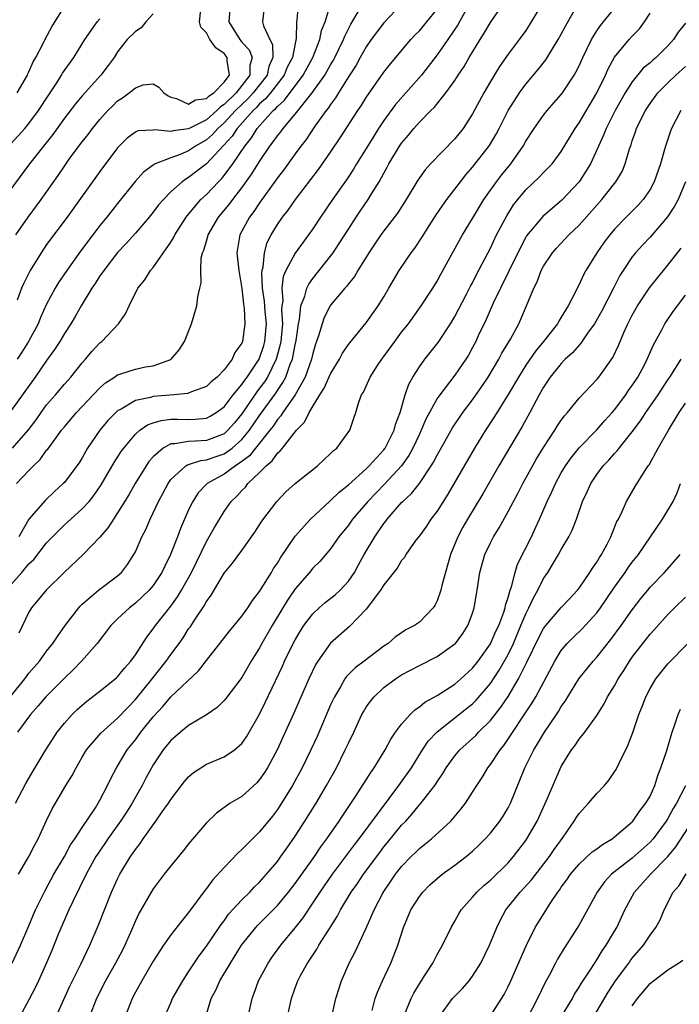
# Model space of a CAD drawing. Units: inches. Extents: x 2508000 to 2511000, y 1515000 to 1518000.
# Drawn here: x 2508230 to 2508304, y 1515280 to 1515391 of the extents above; entities that cross this region are included whole.
import ezdxf

# ---------------------------------------------------------------- set-up
doc = ezdxf.new("R2010")
doc.units = ezdxf.units.IN
doc.header["$MEASUREMENT"] = 0
doc.layers.add('LD25081515_2ft', color=133, linetype='Continuous')

msp = doc.modelspace()

# ---------------------------------------------------------------- linework, layer by layer
at = {"layer": 'LD25081515_2ft'}
for points, elevation in [([(2508229, 1515315.09), (2508230.54, 1515317), (2508231, 1515317.64), (2508232.18, 1515319), (2508233, 1515320.14), (2508233.7, 1515321), (2508234.21, 1515321.79), (2508235.09, 1515323), (2508236.61, 1515325), (2508236.79, 1515325.21), (2508237, 1515325.41), (2508238.86, 1515327), (2508241, 1515328.61), (2508241.42, 1515329), (2508242.11, 1515329.89), (2508242.83, 1515331), (2508243, 1515331.33), (2508243.73, 1515333), (2508244.16, 1515333.84), (2508244.65, 1515335), (2508245, 1515335.7), (2508245.61, 1515337), (2508246.11, 1515337.89), (2508246.68, 1515339), (2508247, 1515339.45), (2508248.68, 1515341), (2508248.87, 1515341.13), (2508249, 1515341.15), (2508250.39, 1515341.61), (2508251, 1515341.66), (2508251.98, 1515342.02), (2508253, 1515342.36), (2508253.9, 1515343), (2508255, 1515343.96), (2508255.87, 1515345), (2508257, 1515346.65), (2508258.81, 1515349.19), (2508259, 1515349.5), (2508259.63, 1515350.37), (2508259.94, 1515351), (2508260.46, 1515352.46), (2508260.7, 1515353), (2508260.76, 1515353.24), (2508261, 1515354.62), (2508261.1, 1515355.1), (2508261.37, 1515357), (2508261.49, 1515357.49), (2508261.66, 1515359), (2508262.09, 1515360.09), (2508262.31, 1515361), (2508262.53, 1515361.47), (2508263, 1515362.09), (2508265, 1515364.6), (2508265.3, 1515365), (2508265.97, 1515366.03), (2508267, 1515367.65), (2508267.88, 1515369), (2508268.33, 1515369.67), (2508269.25, 1515371), (2508269.62, 1515371.62), (2508270.48, 1515373), (2508271, 1515373.96), (2508271.38, 1515374.62), (2508271.57, 1515375), (2508272.76, 1515377), (2508273, 1515377.35), (2508273.77, 1515378.23), (2508274.39, 1515379), (2508275, 1515379.7), (2508276.28, 1515381), (2508276.66, 1515381.34), (2508277.98, 1515383), (2508279, 1515384.4), (2508279.38, 1515385), (2508280.04, 1515385.96), (2508280.63, 1515387), (2508281.84, 1515389), (2508282.29, 1515389.71), (2508283, 1515390.93), (2508283.17, 1515391.17), (2508284.45, 1515393)], 7902), ([(2508261.33, 1515393), (2508261.19, 1515391.19), (2508261.16, 1515391), (2508261.13, 1515389.13), (2508261, 1515388.57), (2508260.69, 1515387), (2508260.12, 1515385.88), (2508259.77, 1515385), (2508258.22, 1515383), (2508257.68, 1515382.32), (2508257, 1515381.75), (2508256.64, 1515381.36), (2508256.26, 1515381), (2508254.46, 1515379), (2508253.89, 1515378.11), (2508252.93, 1515377.07), (2508251, 1515375.02), (2508249, 1515373.46), (2508248.7, 1515373.3), (2508248.29, 1515373), (2508247, 1515371.84), (2508246.15, 1515371), (2508245.62, 1515370.38), (2508245, 1515369.55), (2508244.55, 1515369), (2508243, 1515367.19), (2508241.97, 1515366.03), (2508240.99, 1515365.01), (2508239.43, 1515363), (2508239.27, 1515362.73), (2508239, 1515362.38), (2508238.47, 1515361.53), (2508238.1, 1515361), (2508236.88, 1515359), (2508236.2, 1515357.8), (2508235.71, 1515357), (2508235, 1515355.91), (2508234.47, 1515355), (2508233.9, 1515354.1), (2508233, 1515352.87), (2508231.71, 1515351), (2508229, 1515347.22)], 7914), ([(2508229.17, 1515343), (2508230.95, 1515345.05), (2508231.81, 1515346.19), (2508232.37, 1515347), (2508233, 1515347.86), (2508233.99, 1515349), (2508235, 1515350.21), (2508235.71, 1515351), (2508237, 1515352.6), (2508237.37, 1515353), (2508238.11, 1515353.89), (2508239, 1515354.84), (2508239.21, 1515355), (2508241.11, 1515357), (2508241.9, 1515358.1), (2508242.29, 1515359), (2508243.28, 1515361), (2508244.06, 1515361.94), (2508244.71, 1515363), (2508245, 1515363.34), (2508247, 1515366.19), (2508247.31, 1515366.69), (2508247.45, 1515367), (2508248.71, 1515369), (2508248.83, 1515369.17), (2508250.38, 1515371), (2508251, 1515371.57), (2508252.36, 1515373), (2508252.69, 1515373.31), (2508253, 1515373.69), (2508253.97, 1515375), (2508255.32, 1515377), (2508256.08, 1515377.92), (2508256.74, 1515379), (2508258.53, 1515381), (2508258.79, 1515381.21), (2508259, 1515381.48), (2508259.81, 1515382.19), (2508261.89, 1515385), (2508262.98, 1515387), (2508263.8, 1515389), (2508263.99, 1515390.01), (2508264.38, 1515391), (2508264.99, 1515393.01)], 7912), ([(2508229.5, 1515303), (2508230.71, 1515305.29), (2508231.44, 1515306.56), (2508232.91, 1515309), (2508234.2, 1515311), (2508235, 1515312.02), (2508235.87, 1515313), (2508236.44, 1515313.56), (2508237, 1515314.06), (2508237.51, 1515314.49), (2508239, 1515315.62), (2508240.74, 1515317), (2508240.88, 1515317.12), (2508241, 1515317.24), (2508241.78, 1515318.22), (2508242.48, 1515319), (2508243, 1515319.73), (2508244.28, 1515321.72), (2508245, 1515322.63), (2508245.26, 1515323), (2508247, 1515325.2), (2508247.76, 1515326.24), (2508248.21, 1515327), (2508249.31, 1515329), (2508251, 1515332.47), (2508251.32, 1515333), (2508251.93, 1515334.07), (2508253, 1515335.84), (2508253.81, 1515337), (2508254.42, 1515337.58), (2508255, 1515338.23), (2508255.39, 1515338.61), (2508255.67, 1515339), (2508257, 1515340.26), (2508257.72, 1515341), (2508258.43, 1515341.57), (2508259, 1515342.42), (2508259.33, 1515342.67), (2508259.57, 1515343), (2508261.14, 1515345), (2508262.07, 1515345.93), (2508262.57, 1515347), (2508263.8, 1515349), (2508264.27, 1515349.73), (2508265, 1515351.35), (2508266.01, 1515353), (2508266.33, 1515353.67), (2508267, 1515354.65), (2508267.15, 1515354.85), (2508269, 1515357.1), (2508270.35, 1515359), (2508271, 1515360.05), (2508271.56, 1515361), (2508272.08, 1515361.92), (2508272.73, 1515363), (2508274.08, 1515365), (2508274.48, 1515365.52), (2508275.29, 1515366.71), (2508276.83, 1515369.17), (2508277.64, 1515370.36), (2508278.11, 1515371), (2508279, 1515372.15), (2508279.62, 1515373), (2508280.23, 1515373.77), (2508281, 1515374.65), (2508282.92, 1515377.08), (2508283.65, 1515378.35), (2508284, 1515379), (2508285, 1515381), (2508286.27, 1515383), (2508287, 1515383.98), (2508288.38, 1515385.62), (2508289.27, 1515386.73), (2508290.66, 1515389), (2508291, 1515389.6), (2508291.48, 1515390.52), (2508293, 1515393.26)], 7898), ([(2508253.69, 1515393), (2508253.54, 1515391), (2508254.77, 1515389), (2508255, 1515388.72), (2508255.83, 1515387.83), (2508256.16, 1515387), (2508255.91, 1515386.09), (2508255.9, 1515385), (2508255, 1515383.82), (2508254.35, 1515383), (2508253, 1515381.68), (2508252.58, 1515381.42), (2508252.17, 1515381), (2508251, 1515379.98), (2508249, 1515378.94), (2508247.27, 1515378.73), (2508247, 1515378.65), (2508245.15, 1515378.85), (2508245, 1515378.82), (2508243.29, 1515378.71), (2508243, 1515378.57), (2508242.09, 1515377.91), (2508241, 1515376.8), (2508239, 1515374.15), (2508235.3, 1515369), (2508233, 1515365.91), (2508232.37, 1515365), (2508231.13, 1515363), (2508230.42, 1515361.58), (2508230.15, 1515361), (2508229.66, 1515359.66)], 7918), ([(2508257.55, 1515393), (2508257.32, 1515391), (2508257.44, 1515390.55), (2508258.15, 1515389), (2508258.44, 1515388.44), (2508258.5, 1515387), (2508258.04, 1515385.96), (2508257.84, 1515385), (2508256.27, 1515383), (2508255.67, 1515382.33), (2508255, 1515381.71), (2508254.28, 1515381), (2508253, 1515379.61), (2508252.3, 1515379), (2508251.68, 1515378.32), (2508251, 1515377.71), (2508249.79, 1515377), (2508249, 1515376.46), (2508248.06, 1515376.06), (2508247, 1515375.7), (2508245.22, 1515375), (2508245, 1515374.87), (2508243.92, 1515374.08), (2508242.98, 1515373.02), (2508241, 1515370.55), (2508239.78, 1515369), (2508239, 1515368.05), (2508238.2, 1515367), (2508236.83, 1515365.17), (2508235.26, 1515363), (2508234.34, 1515361.66), (2508233.95, 1515361), (2508233, 1515359.2), (2508232.3, 1515357.7), (2508232.03, 1515357), (2508230.95, 1515355), (2508230.2, 1515353.8), (2508229.66, 1515353)], 7916), ([(2508229.68, 1515383), (2508230.83, 1515385), (2508230.87, 1515385.13), (2508231, 1515385.37), (2508231.49, 1515386.51), (2508231.78, 1515387), (2508232.65, 1515388.65), (2508232.88, 1515389.12), (2508233.57, 1515390.43), (2508235, 1515392.74)], 7926), ([(2508288.89, 1515393.11), (2508287.39, 1515390.61), (2508287, 1515390.04), (2508286.24, 1515389), (2508285, 1515387.37), (2508284.03, 1515385.97), (2508283, 1515384.27), (2508282.27, 1515383), (2508281, 1515380.64), (2508279.93, 1515379), (2508279, 1515377.81), (2508276.26, 1515375), (2508275.65, 1515374.35), (2508274.83, 1515373.17), (2508273.52, 1515371), (2508272.55, 1515369.45), (2508271, 1515367.47), (2508270.65, 1515367), (2508269.31, 1515365), (2508268.08, 1515363), (2508267.68, 1515362.32), (2508267, 1515361.51), (2508266.79, 1515361.21), (2508266.59, 1515361), (2508265, 1515359.09), (2508264.94, 1515359), (2508264.29, 1515357.71), (2508264.03, 1515357), (2508263.64, 1515355.64), (2508263.41, 1515355), (2508263.29, 1515354.71), (2508263, 1515353.65), (2508262.86, 1515353), (2508262.15, 1515351), (2508261, 1515349), (2508259.61, 1515347), (2508259.38, 1515346.62), (2508259, 1515346.21), (2508258.52, 1515345.48), (2508258.16, 1515345), (2508256.54, 1515343), (2508255.87, 1515342.13), (2508255, 1515341.48), (2508254.28, 1515341), (2508253, 1515340.05), (2508251.07, 1515339), (2508250.06, 1515337.94), (2508249.46, 1515337), (2508249, 1515336.05), (2508248.07, 1515333.93), (2508247.74, 1515333), (2508246.96, 1515331), (2508246.3, 1515329.7), (2508245.98, 1515329), (2508245, 1515327.53), (2508244.56, 1515327), (2508243.77, 1515326.23), (2508243, 1515325.52), (2508242.32, 1515325), (2508241, 1515323.75), (2508240.23, 1515323), (2508238.7, 1515321), (2508236.93, 1515319), (2508235.98, 1515318.02), (2508235, 1515317.1), (2508232.9, 1515315), (2508232.03, 1515313.97), (2508231.19, 1515313), (2508229.72, 1515311)], 7900), ([(2508229.84, 1515295), (2508231.01, 1515297), (2508231.67, 1515298.33), (2508232.05, 1515299), (2508233, 1515301.04), (2508233.64, 1515302.36), (2508233.99, 1515303), (2508235.17, 1515305), (2508235.87, 1515306.13), (2508236.32, 1515307), (2508237, 1515308.19), (2508237.48, 1515309), (2508239.1, 1515310.9), (2508241, 1515312.58), (2508242.17, 1515313.83), (2508243, 1515314.67), (2508244.88, 1515317), (2508246.46, 1515319), (2508247, 1515319.77), (2508247.92, 1515321), (2508248.37, 1515321.63), (2508249, 1515322.63), (2508249.16, 1515322.84), (2508249.73, 1515323.73), (2508250.76, 1515325.24), (2508251, 1515325.71), (2508251.55, 1515326.45), (2508253, 1515328.93), (2508253.95, 1515330.05), (2508255, 1515331.46), (2508256.47, 1515333.53), (2508257, 1515334.34), (2508257.25, 1515334.75), (2508258.93, 1515337), (2508259.94, 1515338.06), (2508261, 1515339), (2508263.54, 1515341), (2508264.27, 1515341.73), (2508265, 1515342.37), (2508265.3, 1515342.7), (2508265.7, 1515343), (2508267.18, 1515345), (2508267.62, 1515346.38), (2508267.85, 1515347), (2508268.18, 1515348.18), (2508268.49, 1515349), (2508268.71, 1515349.29), (2508269.46, 1515351), (2508270.28, 1515352.28), (2508270.76, 1515353), (2508271, 1515353.31), (2508272.22, 1515355), (2508273, 1515356.04), (2508273.76, 1515357), (2508275.22, 1515359), (2508276.52, 1515361), (2508277, 1515361.8), (2508277.41, 1515362.59), (2508279.85, 1515367), (2508281, 1515368.86), (2508282.28, 1515371), (2508283.69, 1515373), (2508284.26, 1515373.74), (2508285.3, 1515375), (2508286.69, 1515377), (2508287, 1515377.56), (2508287.94, 1515379), (2508289, 1515380.5), (2508289.41, 1515381), (2508291, 1515382.81), (2508291.14, 1515383), (2508292.44, 1515385), (2508292.65, 1515385.35), (2508293, 1515386.05), (2508293.43, 1515387), (2508294.41, 1515389), (2508295, 1515389.98), (2508295.4, 1515390.6), (2508297.38, 1515393)], 7896), ([(2508272.97, 1515393), (2508271, 1515390.88), (2508269.58, 1515389), (2508269, 1515388.19), (2508268.33, 1515387), (2508267.87, 1515386.13), (2508267, 1515384.79), (2508265.89, 1515383), (2508265.56, 1515382.44), (2508265, 1515381.71), (2508264.73, 1515381.27), (2508264.5, 1515381), (2508263.24, 1515379.24), (2508262.24, 1515377.76), (2508261.64, 1515377), (2508261, 1515376.14), (2508259.69, 1515374.31), (2508259, 1515373.42), (2508258.83, 1515373.17), (2508257, 1515370.6), (2508256.36, 1515369.64), (2508255.87, 1515369), (2508254.78, 1515367), (2508254.44, 1515365), (2508254.66, 1515363), (2508255, 1515360.97), (2508255.19, 1515359.19), (2508255.26, 1515358.74), (2508255.34, 1515357), (2508255.07, 1515355), (2508255, 1515354.81), (2508254.22, 1515353.78), (2508253.89, 1515353), (2508253, 1515351.82), (2508252.23, 1515351), (2508251.54, 1515350.46), (2508251, 1515349.95), (2508249.34, 1515349.34), (2508249, 1515349.19), (2508248.86, 1515349.14), (2508247.38, 1515349), (2508245, 1515348.79), (2508244.7, 1515348.7), (2508243, 1515348.35), (2508241.39, 1515347.39), (2508241, 1515347.19), (2508240.79, 1515347), (2508239.91, 1515346.09), (2508238.98, 1515345), (2508237.62, 1515343), (2508237, 1515341.91), (2508236.65, 1515341.35), (2508236.42, 1515341), (2508235, 1515339.13), (2508234.88, 1515339), (2508233.88, 1515338.12), (2508232.86, 1515337.14), (2508231.01, 1515334.99), (2508229.86, 1515333)], 7908), ([(2508280.63, 1515393), (2508279.33, 1515390.67), (2508278.21, 1515389), (2508277, 1515387.27), (2508275.25, 1515385), (2508272.31, 1515381.69), (2508271, 1515379.9), (2508270.4, 1515379), (2508269.86, 1515378.14), (2508269, 1515376.72), (2508267.92, 1515375), (2508267.58, 1515374.42), (2508266.78, 1515373.22), (2508265.23, 1515371), (2508263.86, 1515369), (2508263, 1515367.68), (2508262.52, 1515367), (2508261, 1515364.95), (2508259.96, 1515363), (2508259.67, 1515362.33), (2508259.5, 1515361), (2508259.6, 1515359.6), (2508259.51, 1515359), (2508259.47, 1515358.53), (2508259.56, 1515357), (2508259.42, 1515355.42), (2508259.38, 1515355), (2508259.32, 1515354.68), (2508258.86, 1515353), (2508257.87, 1515351), (2508257.54, 1515350.46), (2508257, 1515349.73), (2508256.68, 1515349.32), (2508255, 1515346.85), (2508254.16, 1515345.84), (2508253.43, 1515345), (2508253, 1515344.62), (2508251, 1515343.86), (2508249.76, 1515343.76), (2508249, 1515343.74), (2508247.46, 1515343.46), (2508247, 1515343.46), (2508246.12, 1515343), (2508245, 1515342.02), (2508244.52, 1515341.48), (2508244.2, 1515341), (2508242.97, 1515339), (2508242.25, 1515337.75), (2508241, 1515335.69), (2508240.52, 1515335), (2508239.94, 1515334.06), (2508239, 1515332.96), (2508237.11, 1515331), (2508235, 1515329.04), (2508232.93, 1515327), (2508231.28, 1515325), (2508231, 1515324.53), (2508229.86, 1515322.14)], 7904), ([(2508245, 1515391.89), (2508244.18, 1515391), (2508243.66, 1515390.34), (2508243, 1515389.92), (2508242.06, 1515389), (2508241, 1515387.61), (2508240.6, 1515387), (2508239.93, 1515386.07), (2508239.12, 1515385), (2508237, 1515382.68), (2508236.24, 1515381.76), (2508235, 1515380.14), (2508233.7, 1515378.3), (2508232.63, 1515377), (2508231.05, 1515375), (2508228.1, 1515371)], 7922), ([(2508229, 1515327.65), (2508230.19, 1515329), (2508231, 1515329.96), (2508231.54, 1515330.46), (2508233, 1515332.33), (2508234.32, 1515333.68), (2508235, 1515334.34), (2508235.36, 1515334.64), (2508235.74, 1515335), (2508237, 1515336.14), (2508237.78, 1515337), (2508238.33, 1515337.67), (2508239.15, 1515338.85), (2508240.61, 1515341.39), (2508241.39, 1515342.61), (2508241.68, 1515343), (2508243, 1515344.56), (2508243.51, 1515345), (2508244.38, 1515345.62), (2508245, 1515345.84), (2508245.89, 1515346.11), (2508247, 1515346.24), (2508247.76, 1515346.24), (2508249, 1515346.23), (2508249.75, 1515346.25), (2508251, 1515346.38), (2508251.41, 1515346.59), (2508252.09, 1515347), (2508253, 1515347.66), (2508254.03, 1515349), (2508255, 1515350.15), (2508255.34, 1515350.66), (2508255.61, 1515351), (2508256.95, 1515353), (2508257, 1515353.12), (2508257.46, 1515354.54), (2508257.59, 1515355), (2508257.76, 1515357), (2508257.62, 1515358.38), (2508257.55, 1515359.55), (2508257.33, 1515361), (2508257.26, 1515362.74), (2508257.29, 1515363), (2508257.4, 1515363.4), (2508257.55, 1515365), (2508257.86, 1515366.14), (2508258.29, 1515367), (2508259, 1515368.19), (2508259.56, 1515369), (2508260.2, 1515369.8), (2508261.04, 1515371), (2508263.63, 1515374.37), (2508265, 1515376.31), (2508266.08, 1515377.92), (2508268.06, 1515381), (2508268.44, 1515381.56), (2508269, 1515382.47), (2508271, 1515385.33), (2508271.73, 1515386.26), (2508274.05, 1515389), (2508274.5, 1515389.5), (2508275, 1515390), (2508275.84, 1515391), (2508277, 1515392.44)], 7906), ([(2508229.13, 1515285), (2508230.06, 1515287), (2508231, 1515289.19), (2508231.52, 1515290.48), (2508231.76, 1515291), (2508232.83, 1515293.17), (2508233.82, 1515295), (2508235, 1515297.02), (2508235.7, 1515298.3), (2508236.18, 1515299), (2508237, 1515300.26), (2508238.5, 1515302.5), (2508238.81, 1515303), (2508239, 1515303.33), (2508239.87, 1515305), (2508240.22, 1515305.78), (2508240.89, 1515307), (2508242.08, 1515309), (2508243, 1515310.16), (2508243.6, 1515311), (2508245, 1515312.74), (2508246.09, 1515313.91), (2508247, 1515314.98), (2508250.1, 1515317.9), (2508251, 1515319.07), (2508253.61, 1515322.39), (2508255, 1515324.07), (2508255.66, 1515325), (2508256.18, 1515325.82), (2508257, 1515326.84), (2508258.35, 1515329), (2508258.58, 1515329.42), (2508259, 1515330.04), (2508259.35, 1515330.65), (2508261, 1515333.06), (2508262.73, 1515335), (2508264.87, 1515337), (2508265, 1515337.11), (2508265.96, 1515338.04), (2508267, 1515338.86), (2508269, 1515340.66), (2508269.35, 1515341), (2508271, 1515342.8), (2508271.15, 1515343), (2508272.16, 1515345), (2508272.33, 1515345.67), (2508272.83, 1515347), (2508273.41, 1515349), (2508273.81, 1515350.18), (2508274.27, 1515351), (2508275, 1515352.16), (2508275.62, 1515353), (2508277.12, 1515354.88), (2508278.51, 1515357), (2508279, 1515357.8), (2508280.32, 1515360.32), (2508280.78, 1515361.22), (2508281, 1515361.62), (2508281.45, 1515362.55), (2508283, 1515365.52), (2508283.71, 1515367), (2508284.84, 1515369.16), (2508285.61, 1515370.39), (2508286.09, 1515371), (2508287, 1515372.08), (2508288.51, 1515373.49), (2508289, 1515374.03), (2508289.49, 1515374.51), (2508289.95, 1515375), (2508291, 1515376.39), (2508292.56, 1515379), (2508293, 1515379.61), (2508294.99, 1515383), (2508295.96, 1515385), (2508296.28, 1515385.72), (2508297, 1515387.01), (2508298.65, 1515389), (2508299, 1515389.39), (2508299.81, 1515390.2), (2508300.38, 1515391), (2508301, 1515391.98)], 7894), ([(2508229.54, 1515367), (2508230.92, 1515369), (2508232.39, 1515371), (2508234.29, 1515373.71), (2508235, 1515374.76), (2508235.63, 1515375.63), (2508237, 1515377.47), (2508237.68, 1515378.32), (2508238.18, 1515379), (2508239, 1515380), (2508239.89, 1515381), (2508240.44, 1515381.56), (2508241, 1515382.1), (2508241.56, 1515382.44), (2508242.31, 1515383), (2508243, 1515383.57), (2508243.89, 1515383.89), (2508245, 1515384.03), (2508245.65, 1515383.65), (2508246.21, 1515383), (2508246.68, 1515382.68), (2508247, 1515382.5), (2508247.64, 1515382.36), (2508249, 1515381.73), (2508249.78, 1515382.22), (2508251, 1515382.35), (2508251.32, 1515382.68), (2508251.84, 1515383), (2508253, 1515384.19), (2508253.61, 1515385), (2508253.36, 1515386.65), (2508253.36, 1515387), (2508253, 1515387.42), (2508252.07, 1515388.07), (2508251.38, 1515389), (2508251, 1515389.75), (2508250.39, 1515390.39), (2508250.23, 1515391), (2508250.38, 1515392.38)], 7920), ([(2508229.59, 1515339), (2508231, 1515340.48), (2508231.51, 1515341), (2508232.27, 1515341.73), (2508233, 1515342.75), (2508233.12, 1515342.88), (2508233.72, 1515343.72), (2508234.68, 1515345), (2508235, 1515345.41), (2508236.37, 1515347), (2508239, 1515349.78), (2508239.64, 1515350.36), (2508240.64, 1515351), (2508241, 1515351.26), (2508241.37, 1515351.37), (2508243, 1515351.9), (2508244.13, 1515352.13), (2508245, 1515352.27), (2508247, 1515352.99), (2508247.92, 1515354.08), (2508248.52, 1515355), (2508249.31, 1515357), (2508249.91, 1515359), (2508250.05, 1515360.05), (2508250.26, 1515361), (2508250.41, 1515361.59), (2508250.37, 1515363), (2508250.42, 1515364.42), (2508250.58, 1515365), (2508250.71, 1515365.29), (2508251, 1515366.31), (2508251.16, 1515366.84), (2508251.19, 1515367), (2508252.38, 1515369), (2508253.57, 1515370.43), (2508253.99, 1515371), (2508255, 1515372.29), (2508256.13, 1515373.87), (2508257, 1515375.29), (2508258.16, 1515377), (2508258.53, 1515377.47), (2508259, 1515378.17), (2508259.38, 1515378.62), (2508259.64, 1515379), (2508261, 1515380.6), (2508262.92, 1515383), (2508264.34, 1515385), (2508264.59, 1515385.41), (2508265, 1515386.16), (2508265.32, 1515386.68), (2508265.49, 1515387), (2508266.46, 1515389), (2508266.6, 1515389.4), (2508267.27, 1515390.73), (2508268.12, 1515392.12)], 7910), ([(2508229, 1515377.3), (2508230.54, 1515379), (2508231, 1515379.54), (2508232.09, 1515381), (2508233.23, 1515382.77), (2508234.13, 1515384.13), (2508234.68, 1515385), (2508234.79, 1515385.21), (2508236.05, 1515387), (2508237.29, 1515389), (2508238.03, 1515390.03), (2508238.71, 1515391), (2508239, 1515391.34)], 7924), ([(2508305, 1515390.85), (2508304.17, 1515389.83), (2508303.65, 1515389), (2508303, 1515388.31), (2508301.69, 1515387), (2508301.31, 1515386.69), (2508301, 1515386.4), (2508300.23, 1515385.77), (2508299, 1515384.26), (2508298.2, 1515383), (2508297.06, 1515381), (2508296.05, 1515379), (2508295.77, 1515378.23), (2508294.29, 1515375), (2508293.01, 1515373), (2508291.07, 1515370.93), (2508288.91, 1515369.09), (2508287.09, 1515366.91), (2508287, 1515366.75), (2508286.09, 1515365), (2508285.09, 1515362.91), (2508284.13, 1515361), (2508283.31, 1515359.31), (2508282.52, 1515357.48), (2508281.64, 1515355.64), (2508281.35, 1515355), (2508281, 1515354.33), (2508280.52, 1515353.48), (2508280.23, 1515353), (2508279, 1515351.2), (2508277.29, 1515349), (2508277, 1515348.57), (2508275.74, 1515346.26), (2508275.22, 1515345), (2508275, 1515344.56), (2508274.28, 1515343), (2508273.83, 1515342.17), (2508272.99, 1515341), (2508271.06, 1515338.94), (2508269.19, 1515337), (2508267.48, 1515335), (2508267, 1515334.32), (2508265.94, 1515333), (2508265, 1515331.66), (2508263.77, 1515330.23), (2508263, 1515329.47), (2508262.61, 1515329), (2508261, 1515327.15), (2508260.13, 1515325.87), (2508259.6, 1515325), (2508258.4, 1515323), (2508257.25, 1515321), (2508257, 1515320.52), (2508256.05, 1515319), (2508255, 1515317.18), (2508253.21, 1515314.79), (2508253, 1515314.56), (2508252.21, 1515313.79), (2508251, 1515312.96), (2508249, 1515311.74), (2508248.09, 1515311), (2508247, 1515310.07), (2508246.14, 1515309), (2508245, 1515307.31), (2508244.18, 1515305.82), (2508243.76, 1515305), (2508243, 1515303.69), (2508242.62, 1515303), (2508241.99, 1515302.01), (2508241.33, 1515301), (2508239.89, 1515299), (2508239.54, 1515298.46), (2508238.73, 1515297.27), (2508238.56, 1515297), (2508237.45, 1515295), (2508235.95, 1515291.95), (2508235.51, 1515291), (2508235.36, 1515290.64), (2508235, 1515289.88), (2508234.34, 1515288.34), (2508233.57, 1515286.43), (2508232.98, 1515285.02), (2508232.07, 1515283), (2508231.73, 1515282.27), (2508231, 1515280.85), (2508229.97, 1515279)], 7892), ([(2508234.08, 1515279), (2508235.61, 1515282.39), (2508236.86, 1515284.86), (2508237.88, 1515287), (2508238.82, 1515289.18), (2508239.51, 1515291), (2508240.32, 1515293), (2508241, 1515294.49), (2508241.25, 1515295), (2508242.45, 1515297), (2508242.68, 1515297.32), (2508243, 1515297.81), (2508243.54, 1515298.46), (2508243.89, 1515299), (2508245, 1515300.57), (2508245.32, 1515301), (2508246.02, 1515302.02), (2508246.72, 1515303), (2508247, 1515303.44), (2508248.54, 1515305.46), (2508249, 1515305.98), (2508249.54, 1515306.46), (2508250.36, 1515307), (2508251, 1515307.39), (2508253, 1515308.22), (2508254.16, 1515309), (2508255, 1515309.74), (2508255.52, 1515310.48), (2508257, 1515313.05), (2508257.64, 1515314.36), (2508259.56, 1515318.44), (2508259.81, 1515319), (2508260.78, 1515321), (2508261, 1515321.4), (2508261.6, 1515322.4), (2508261.99, 1515323), (2508263, 1515324.35), (2508263.7, 1515325), (2508264.39, 1515325.61), (2508265.51, 1515326.49), (2508266.06, 1515327), (2508267, 1515328), (2508267.68, 1515329), (2508268.16, 1515329.84), (2508268.77, 1515331), (2508269.97, 1515333), (2508271, 1515334.52), (2508271.22, 1515334.78), (2508271.37, 1515335), (2508273, 1515336.86), (2508273.13, 1515337), (2508274.13, 1515337.87), (2508275, 1515339.02), (2508276.35, 1515341), (2508276.6, 1515341.4), (2508277, 1515342.2), (2508278.73, 1515345.27), (2508279.91, 1515347), (2508281, 1515348.45), (2508282.05, 1515349.95), (2508282.75, 1515351), (2508283.97, 1515353), (2508284.31, 1515353.69), (2508285.28, 1515355.28), (2508286.2, 1515357), (2508287.06, 1515359), (2508287.89, 1515361), (2508288.27, 1515361.73), (2508288.74, 1515363), (2508289, 1515363.49), (2508290, 1515365), (2508290.47, 1515365.53), (2508291.45, 1515366.55), (2508291.86, 1515367), (2508293, 1515368.09), (2508295.55, 1515371), (2508297.15, 1515373), (2508297.84, 1515374.16), (2508298.21, 1515375), (2508298.69, 1515376.69), (2508298.86, 1515377.14), (2508299, 1515377.6), (2508299.37, 1515378.63), (2508299.48, 1515379), (2508299.92, 1515379.92), (2508300.47, 1515381), (2508301, 1515381.81), (2508301.87, 1515383), (2508303, 1515384.14), (2508303.91, 1515385), (2508305, 1515385.97)], 7890), ([(2508304.47, 1515381), (2508303.42, 1515379), (2508303.3, 1515378.7), (2508302.73, 1515377), (2508302.64, 1515376.64), (2508302.18, 1515375), (2508301.74, 1515373.74), (2508301.48, 1515373), (2508301, 1515372.13), (2508300.21, 1515371), (2508299.64, 1515370.36), (2508298.29, 1515369), (2508297, 1515367.64), (2508296.45, 1515367), (2508295.83, 1515366.17), (2508294.99, 1515365), (2508293.75, 1515363), (2508293.49, 1515362.51), (2508293, 1515361.42), (2508292.85, 1515361.15), (2508292.59, 1515360.59), (2508291.77, 1515359), (2508291.46, 1515358.54), (2508291, 1515357.73), (2508290.71, 1515357.29), (2508290.57, 1515357), (2508289, 1515355), (2508288.08, 1515353.92), (2508287, 1515352.32), (2508286.16, 1515351), (2508285, 1515349.03), (2508283.46, 1515346.54), (2508282.44, 1515345), (2508281.2, 1515343), (2508278.21, 1515337.79), (2508277, 1515335.9), (2508276.31, 1515335), (2508275.79, 1515334.21), (2508275, 1515333.12), (2508274.62, 1515332.62), (2508273.48, 1515331), (2508273.31, 1515330.69), (2508273, 1515330.33), (2508272.51, 1515329.49), (2508271, 1515327.59), (2508270.64, 1515327), (2508269, 1515324.87), (2508267.11, 1515322.89), (2508264.99, 1515321.01), (2508263.56, 1515319), (2508263.34, 1515318.66), (2508262.54, 1515317), (2508260.85, 1515313.15), (2508259.88, 1515311), (2508258.97, 1515309.03), (2508257.87, 1515307), (2508257.54, 1515306.46), (2508257, 1515305.67), (2508256.69, 1515305.31), (2508255, 1515303.77), (2508253.69, 1515303), (2508252.13, 1515301.87), (2508251, 1515300.78), (2508249, 1515298.43), (2508248.37, 1515297.63), (2508247, 1515295.97), (2508246.24, 1515295), (2508245, 1515293.38), (2508244.76, 1515293), (2508243.4, 1515290.6), (2508243, 1515289.76), (2508242.44, 1515288.44), (2508241.8, 1515287), (2508241.53, 1515286.47), (2508240.76, 1515285), (2508239.64, 1515283), (2508238.62, 1515281), (2508237.83, 1515279)], 7888), ([(2508305.01, 1515373), (2508304.15, 1515371), (2508303.75, 1515370.25), (2508302.97, 1515369.03), (2508301, 1515366.76), (2508300.14, 1515365.86), (2508299.37, 1515365), (2508299, 1515364.53), (2508297.96, 1515363), (2508297.58, 1515362.42), (2508296.9, 1515361.1), (2508295.55, 1515358.45), (2508294.73, 1515357), (2508294.04, 1515356.04), (2508293.2, 1515354.8), (2508293, 1515354.6), (2508292.27, 1515353.73), (2508291.45, 1515353), (2508291, 1515352.54), (2508289.76, 1515351), (2508289, 1515349.87), (2508288.51, 1515349), (2508287.44, 1515347), (2508286.57, 1515345.43), (2508283.96, 1515341), (2508282.15, 1515337.85), (2508280.44, 1515335), (2508279.91, 1515334.09), (2508279.33, 1515333), (2508278.5, 1515331), (2508277.53, 1515327.53), (2508277.41, 1515327), (2508277, 1515325.79), (2508276.74, 1515325.26), (2508276.55, 1515325), (2508275, 1515323.39), (2508274.45, 1515323), (2508273.48, 1515322.52), (2508273, 1515322.21), (2508272.29, 1515321.71), (2508271.48, 1515321), (2508271, 1515320.68), (2508268.79, 1515319), (2508267.76, 1515318.24), (2508266.77, 1515317.23), (2508266.61, 1515317), (2508266.1, 1515316.1), (2508265.43, 1515315), (2508265, 1515314.07), (2508263.47, 1515310.53), (2508262.77, 1515309), (2508261.79, 1515307), (2508260.7, 1515305), (2508259.46, 1515303), (2508259, 1515302.31), (2508258.44, 1515301.56), (2508257, 1515299.77), (2508255.59, 1515298.41), (2508255, 1515297.79), (2508254.58, 1515297.42), (2508253, 1515295.76), (2508251.68, 1515294.32), (2508251, 1515293.39), (2508250.82, 1515293.18), (2508249, 1515290.68), (2508248.23, 1515289.77), (2508247, 1515288.18), (2508246.16, 1515287), (2508245, 1515285.22), (2508243.71, 1515283), (2508243, 1515281.72), (2508242.64, 1515281), (2508241.85, 1515279)], 7886), ([(2508246.33, 1515279), (2508247, 1515280.51), (2508247.2, 1515281), (2508248.34, 1515283), (2508249, 1515284.01), (2508250.17, 1515285.83), (2508251, 1515286.92), (2508252.43, 1515289), (2508252.65, 1515289.35), (2508253, 1515289.77), (2508253.51, 1515290.49), (2508255, 1515292.14), (2508255.88, 1515293), (2508256.41, 1515293.59), (2508257, 1515294.13), (2508257.78, 1515295), (2508259, 1515296.45), (2508259.4, 1515297), (2508260.05, 1515297.95), (2508261, 1515299.3), (2508262.1, 1515301), (2508263.37, 1515303), (2508264.55, 1515305), (2508265.65, 1515307), (2508266.65, 1515309), (2508267, 1515309.77), (2508267.6, 1515311), (2508268.53, 1515313), (2508268.69, 1515313.31), (2508269, 1515313.81), (2508269.49, 1515314.51), (2508269.89, 1515315), (2508271, 1515316.03), (2508272.31, 1515317), (2508273, 1515317.45), (2508275, 1515318.52), (2508277, 1515319.51), (2508279, 1515320.94), (2508279.06, 1515321), (2508279.89, 1515322.11), (2508280.48, 1515323), (2508281, 1515324.41), (2508281.19, 1515325), (2508281.44, 1515326.56), (2508281.52, 1515327), (2508281.82, 1515329), (2508282.37, 1515331), (2508283, 1515332.34), (2508283.34, 1515333), (2508283.98, 1515334.02), (2508285, 1515335.86), (2508285.6, 1515337), (2508286.1, 1515337.9), (2508286.68, 1515339), (2508288.22, 1515341.78), (2508289, 1515343.07), (2508290.26, 1515345), (2508290.54, 1515345.46), (2508291, 1515346.15), (2508291.36, 1515346.64), (2508291.69, 1515347), (2508293, 1515348.61), (2508295, 1515350.72), (2508295.22, 1515351), (2508296.79, 1515353.21), (2508297.44, 1515354.56), (2508298.09, 1515356.09), (2508298.51, 1515357), (2508299, 1515357.97), (2508299.57, 1515359), (2508300.94, 1515361.06), (2508302.5, 1515363), (2508303, 1515363.59), (2508304.5, 1515365.5)], 7884), ([(2508250.95, 1515279), (2508251.55, 1515281), (2508252.06, 1515281.94), (2508252.5, 1515283), (2508253.7, 1515285), (2508254.97, 1515287), (2508256.56, 1515289), (2508256.77, 1515289.23), (2508257.77, 1515290.23), (2508259, 1515291.49), (2508260.25, 1515293), (2508261, 1515293.97), (2508263.17, 1515297), (2508263.91, 1515298.09), (2508264.59, 1515299), (2508265.98, 1515301), (2508266.37, 1515301.63), (2508267.89, 1515303.89), (2508269.52, 1515306.48), (2508269.9, 1515307), (2508271.14, 1515309), (2508271.78, 1515310.22), (2508272.32, 1515311), (2508273, 1515311.92), (2508273.96, 1515313), (2508274.48, 1515313.52), (2508275, 1515313.84), (2508275.63, 1515314.37), (2508277, 1515315.12), (2508279, 1515316.42), (2508279.68, 1515317), (2508281, 1515318.22), (2508281.61, 1515319), (2508283, 1515320.94), (2508283.63, 1515322.37), (2508283.94, 1515323), (2508284.51, 1515324.51), (2508284.66, 1515325), (2508284.71, 1515325.29), (2508285, 1515326.16), (2508285.24, 1515327), (2508285.38, 1515327.38), (2508285.78, 1515329), (2508286.07, 1515329.93), (2508287.62, 1515333), (2508288.06, 1515333.94), (2508288.54, 1515335), (2508289.4, 1515337), (2508289.93, 1515338.07), (2508290.33, 1515339), (2508291, 1515340.21), (2508291.47, 1515341), (2508292.09, 1515341.91), (2508293, 1515343.02), (2508295, 1515345.07), (2508295.9, 1515346.1), (2508296.73, 1515347), (2508297, 1515347.31), (2508298.26, 1515349), (2508298.55, 1515349.45), (2508299, 1515350.05), (2508299.62, 1515351), (2508300.36, 1515352.36), (2508300.69, 1515353), (2508301.39, 1515354.61), (2508302.33, 1515356.33), (2508302.67, 1515357), (2508303.62, 1515358.38), (2508305, 1515360.23)], 7882), ([(2508255.7, 1515279), (2508256.16, 1515281), (2508256.39, 1515281.61), (2508256.87, 1515283), (2508257.95, 1515285), (2508258.38, 1515285.62), (2508259.39, 1515287), (2508261, 1515288.98), (2508261.89, 1515290.11), (2508263, 1515291.73), (2508263.83, 1515293), (2508265.22, 1515295), (2508267.69, 1515298.31), (2508268.23, 1515299), (2508272.69, 1515305), (2508274.1, 1515307), (2508275.34, 1515309), (2508276.01, 1515309.99), (2508277, 1515311.06), (2508280.33, 1515313.67), (2508281, 1515314.21), (2508281.4, 1515314.6), (2508283, 1515316.47), (2508284.01, 1515317.99), (2508285, 1515319.76), (2508285.6, 1515321), (2508286.45, 1515323), (2508287, 1515324.35), (2508287.34, 1515325), (2508287.86, 1515326.14), (2508288.36, 1515327), (2508289, 1515328.3), (2508289.47, 1515329), (2508290.68, 1515331), (2508291, 1515331.59), (2508291.84, 1515333), (2508292.23, 1515333.77), (2508292.7, 1515335), (2508293.4, 1515337), (2508293.92, 1515338.08), (2508294.31, 1515339), (2508295, 1515340.01), (2508295.73, 1515341), (2508296.35, 1515341.65), (2508297, 1515342.4), (2508297.3, 1515342.7), (2508297.51, 1515343), (2508299, 1515344.82), (2508299.94, 1515346.06), (2508300.53, 1515347), (2508301.9, 1515349), (2508303, 1515350.68), (2508303.22, 1515351), (2508304.49, 1515353)], 7880), ([(2508260.16, 1515279), (2508260.59, 1515281), (2508261, 1515282.21), (2508261.29, 1515283), (2508261.62, 1515283.62), (2508262.4, 1515285), (2508263.45, 1515286.55), (2508263.69, 1515287), (2508264.82, 1515288.82), (2508265.74, 1515290.26), (2508266.12, 1515291), (2508267.33, 1515293), (2508268.02, 1515293.98), (2508268.69, 1515295), (2508270.53, 1515297.47), (2508271, 1515298.08), (2508271.42, 1515298.58), (2508273, 1515300.52), (2508273.46, 1515301), (2508274.19, 1515301.81), (2508275, 1515302.82), (2508275.09, 1515302.91), (2508276.74, 1515305), (2508277, 1515305.4), (2508277.66, 1515306.34), (2508278.04, 1515307), (2508279, 1515308.33), (2508279.56, 1515309), (2508281.36, 1515310.64), (2508281.68, 1515311), (2508283, 1515312.32), (2508284.19, 1515313.81), (2508285, 1515315.04), (2508286.18, 1515317), (2508287.12, 1515318.88), (2508288.42, 1515321.58), (2508289, 1515322.68), (2508289.24, 1515323), (2508291, 1515325.04), (2508291.94, 1515326.06), (2508292.83, 1515327), (2508293, 1515327.22), (2508294.23, 1515329), (2508294.51, 1515329.49), (2508295, 1515330.15), (2508295.31, 1515330.69), (2508295.53, 1515331), (2508296.17, 1515332.17), (2508296.59, 1515333), (2508296.7, 1515333.3), (2508297.27, 1515334.73), (2508297.43, 1515335), (2508297.85, 1515335.85), (2508298.35, 1515337), (2508299.32, 1515338.68), (2508300.36, 1515340.36), (2508300.78, 1515341), (2508300.88, 1515341.12), (2508301.92, 1515343), (2508303.08, 1515345), (2508304.27, 1515347), (2508305, 1515348.07)], 7878), ([(2508265.14, 1515279), (2508265.6, 1515281), (2508265.92, 1515282.08), (2508266.22, 1515283), (2508267.09, 1515285), (2508267.75, 1515286.25), (2508269, 1515288.95), (2508269.91, 1515291), (2508270.88, 1515292.88), (2508271, 1515293.08), (2508271.79, 1515294.21), (2508272.32, 1515295), (2508273, 1515295.87), (2508274.08, 1515297), (2508274.55, 1515297.45), (2508275, 1515297.91), (2508275.62, 1515298.38), (2508276.36, 1515299), (2508278.54, 1515301), (2508279.68, 1515302.32), (2508280.19, 1515303), (2508281, 1515304.23), (2508281.47, 1515305), (2508282.09, 1515305.91), (2508282.72, 1515307), (2508283, 1515307.35), (2508284.09, 1515309), (2508284.51, 1515309.49), (2508287.71, 1515314.29), (2508288.12, 1515315), (2508290.25, 1515319), (2508291, 1515320.2), (2508291.67, 1515321), (2508292.33, 1515321.67), (2508293.36, 1515322.65), (2508295, 1515324.45), (2508295.41, 1515325), (2508296.06, 1515325.94), (2508297, 1515327.34), (2508298.18, 1515329), (2508298.51, 1515329.49), (2508299, 1515330.14), (2508299.68, 1515331), (2508301.06, 1515333), (2508302.39, 1515335), (2508303.61, 1515337), (2508304.05, 1515337.95), (2508304.42, 1515339)], 7876), ([(2508269.67, 1515279.67), (2508270.02, 1515281), (2508270.27, 1515281.73), (2508270.83, 1515283), (2508271.78, 1515285), (2508272.14, 1515285.86), (2508272.57, 1515287), (2508273.21, 1515289), (2508274.05, 1515291), (2508275, 1515292.49), (2508275.4, 1515293), (2508276.19, 1515293.81), (2508277, 1515294.52), (2508277.58, 1515295), (2508279, 1515296.04), (2508280.28, 1515297), (2508281, 1515297.61), (2508281.71, 1515298.29), (2508282.42, 1515299), (2508283, 1515299.64), (2508284.06, 1515301), (2508284.44, 1515301.56), (2508285, 1515302.5), (2508285.26, 1515303), (2508286.89, 1515307), (2508287.89, 1515309), (2508288.32, 1515309.68), (2508289.11, 1515311), (2508290.46, 1515313), (2508290.68, 1515313.32), (2508291, 1515313.89), (2508291.46, 1515314.54), (2508291.72, 1515315), (2508292.97, 1515317.03), (2508294.59, 1515319), (2508295, 1515319.44), (2508296.57, 1515321.43), (2508297.73, 1515323), (2508299, 1515324.78), (2508299.96, 1515326.04), (2508300.74, 1515327), (2508301, 1515327.32), (2508302.61, 1515329), (2508304.4, 1515331)], 7874), ([(2508273.17, 1515278.83), (2508274.06, 1515281), (2508274.37, 1515281.63), (2508275, 1515282.67), (2508275.67, 1515283.67), (2508276.52, 1515285), (2508277, 1515285.96), (2508277.61, 1515287), (2508278.6, 1515289), (2508279, 1515289.71), (2508279.44, 1515290.56), (2508279.71, 1515291), (2508281, 1515292.43), (2508281.48, 1515293), (2508282.28, 1515293.72), (2508283, 1515294.32), (2508285, 1515296.3), (2508285.62, 1515297), (2508287, 1515298.81), (2508287.13, 1515299), (2508288.26, 1515301), (2508289.31, 1515303.31), (2508291, 1515307.12), (2508292.15, 1515309), (2508292.52, 1515309.48), (2508293, 1515310.2), (2508293.65, 1515311), (2508295, 1515312.88), (2508295.81, 1515314.19), (2508296.22, 1515315), (2508297, 1515316.23), (2508297.42, 1515317), (2508298.06, 1515317.94), (2508298.69, 1515319), (2508299, 1515319.45), (2508300.17, 1515321), (2508301, 1515322.03), (2508301.47, 1515322.53), (2508303, 1515324.24), (2508303.75, 1515325), (2508305, 1515326.22)], 7872), ([(2508277.27, 1515279), (2508278.75, 1515281), (2508279, 1515281.28), (2508279.87, 1515282.13), (2508280.61, 1515283), (2508281, 1515283.51), (2508281.93, 1515285), (2508282.92, 1515287), (2508283.72, 1515289), (2508284.13, 1515289.87), (2508284.76, 1515291), (2508286.36, 1515293), (2508287.62, 1515294.38), (2508289.65, 1515297), (2508290.19, 1515297.81), (2508291.19, 1515299.19), (2508292.46, 1515301), (2508292.66, 1515301.34), (2508293, 1515301.84), (2508294.07, 1515303), (2508295, 1515304.08), (2508295.87, 1515305), (2508296.38, 1515305.62), (2508297, 1515306.52), (2508297.19, 1515306.81), (2508297.5, 1515307.5), (2508298.5, 1515309.5), (2508299.04, 1515310.96), (2508299.75, 1515313), (2508300.12, 1515313.88), (2508300.53, 1515315), (2508301, 1515315.91), (2508301.66, 1515317), (2508303, 1515318.69), (2508305.24, 1515321)], 7870), ([(2508283, 1515279.06), (2508284.54, 1515281.46), (2508285, 1515282.35), (2508285.31, 1515283), (2508287.05, 1515286.95), (2508288.06, 1515289), (2508288.41, 1515289.59), (2508289.81, 1515291.81), (2508290.62, 1515293), (2508290.79, 1515293.21), (2508291, 1515293.54), (2508291.62, 1515294.38), (2508292.03, 1515295), (2508293, 1515296.13), (2508294.49, 1515297.51), (2508295, 1515297.88), (2508295.63, 1515298.37), (2508296.72, 1515299), (2508297, 1515299.22), (2508299, 1515300.92), (2508299.07, 1515301), (2508299.84, 1515302.16), (2508300.54, 1515303), (2508301, 1515303.81), (2508301.54, 1515305), (2508301.87, 1515306.13), (2508302.23, 1515307), (2508302.84, 1515308.84), (2508303.37, 1515310.63), (2508303.49, 1515311), (2508303.77, 1515311.77), (2508304.17, 1515313), (2508304.42, 1515313.58)], 7868), ([(2508304.98, 1515304.98), (2508303.97, 1515303), (2508303.61, 1515302.39), (2508303, 1515301.27), (2508302.83, 1515301), (2508301.35, 1515299), (2508301, 1515298.61), (2508299, 1515296.82), (2508296.66, 1515295), (2508295.86, 1515294.14), (2508295.03, 1515293), (2508293.62, 1515290.38), (2508293, 1515289.3), (2508292.48, 1515288.48), (2508291.31, 1515286.69), (2508290.56, 1515285.44), (2508290.33, 1515285), (2508289.62, 1515283.62), (2508289.18, 1515282.82), (2508288.33, 1515281), (2508287.18, 1515278.82)], 7866), ([(2508291.02, 1515278.98), (2508292.24, 1515281), (2508292.5, 1515281.5), (2508293, 1515282.27), (2508293.26, 1515282.74), (2508294.33, 1515284.33), (2508295, 1515285.37), (2508295.61, 1515286.39), (2508296.07, 1515287), (2508297, 1515288.58), (2508297.24, 1515289), (2508298.16, 1515291), (2508299.26, 1515293), (2508301.04, 1515295), (2508302.99, 1515297.01), (2508303.91, 1515298.09), (2508305.78, 1515301)], 7864), ([(2508294.68, 1515279), (2508296.29, 1515281.71), (2508297.12, 1515283), (2508298.6, 1515285), (2508298.76, 1515285.24), (2508299, 1515285.55), (2508300.25, 1515287), (2508301, 1515288.15), (2508301.65, 1515289), (2508302.13, 1515289.87), (2508302.58, 1515291), (2508303.6, 1515293), (2508304.27, 1515293.73), (2508305.05, 1515295.05)], 7862), ([(2508299, 1515280.19), (2508299.57, 1515281), (2508301, 1515282.7), (2508301.37, 1515283), (2508303, 1515284.23), (2508304.22, 1515285), (2508304.68, 1515285.32)], 7860)]:
    msp.add_lwpolyline(points, dxfattribs=dict(at, elevation=elevation))

doc.saveas('drawing.dxf')
